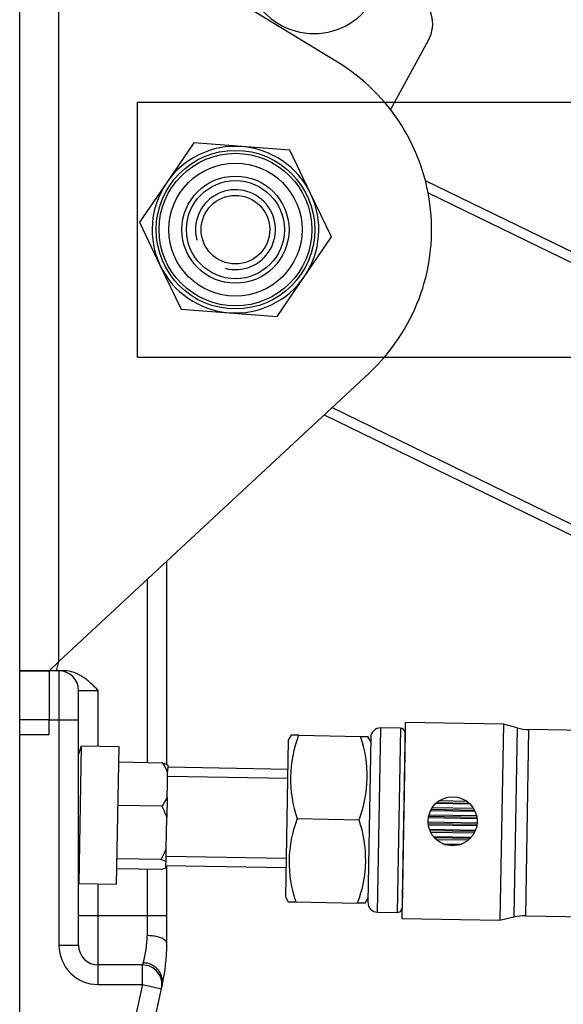
# Model space of a CAD drawing. Units: millimetres. Extents: x 0 to 5750, y 0 to 4113.
# Drawn here: x 5177 to 5185, y 700 to 713 of the extents above; entities that cross this region are included whole.
import ezdxf
from ezdxf.lldxf.tags import DXFTag

# ---------------------------------------------------------------- set-up
doc = ezdxf.new("R2010")
doc.units = ezdxf.units.MM
doc.header["$LTSCALE"] = 10
doc.layers.add('FAKRO LOFT LADDERS', color=7, linetype='Continuous')
tags = doc.linetypes.add('HIDDEN2', pattern=[4.7625, 3.175, -1.5875]).pattern_tags.tags
tags[6:7] = [DXFTag(74, 4), DXFTag(75, 0), DXFTag(340, '0'), DXFTag(46, 0.0), DXFTag(50, 0.0), DXFTag(44, 0.0), DXFTag(45, 0.0)]
tags[4:5] = [DXFTag(74, 4), DXFTag(75, 0), DXFTag(340, '0'), DXFTag(46, 0.0), DXFTag(50, 0.0), DXFTag(44, 0.0), DXFTag(45, 0.0)]

# ---------------------------------------------------------------- blocks, each defined once
blk = doc.blocks.new('A$C1F246084')
at = {"layer": 'FAKRO LOFT LADDERS', "color": 7, "linetype": 'Continuous'}
for p, q in [((80.633, 237.4), (80.633, 408.519)), ((81.233, 311.49), (81.233, 323.259)), ((85.494, 320.662), (81.233, 323.259)), ((86.305, 319.936), (86.886, 320.998)), ((83.296, 319.428), (82.881, 318.82)), ((84.03, 319.371), (83.296, 319.428)), ((84.764, 319.315), (84.03, 319.371)), ((85.082, 318.651), (84.764, 319.315)), ((82.881, 318.82), (82.465, 318.213)), ((86.837, 318.853), (100.718, 312.083)), ((85.401, 317.988), (85.082, 318.651)), ((86.879, 318.666), (100.703, 311.923)), ((82.465, 318.213), (82.783, 317.549)), ((84.985, 317.38), (85.401, 317.988)), ((82.783, 317.549), (83.101, 316.885)), ((84.569, 316.773), (84.985, 317.38)), ((83.101, 316.885), (83.835, 316.829)), ((83.835, 316.829), (84.569, 316.773)), ((81.233, 311.49), (85.976, 315.904)), ((85.41, 315.377), (121.706, 297.674)), ((85.292, 315.267), (95.976, 310.056)), ((82.883, 309.913), (82.883, 313.025)), ((82.583, 312.746), (82.583, 309.943)), ((81.083, 311.35), (81.233, 311.49)), ((81.195, 311.35), (81.233, 311.49)), ((81.083, 311.35), (80.633, 311.35)), ((80.633, 311.35), (81.083, 311.35)), ((81.083, 311.35), (81.083, 311.35)), ((81.195, 311.35), (81.083, 311.35)), ((81.083, 311.335), (81.083, 311.35)), ((81.083, 311.35), (81.083, 310.6)), ((81.233, 311.35), (81.197, 311.35)), ((81.313, 311.35), (81.233, 311.35)), ((81.233, 311.35), (81.233, 310.6)), ((81.533, 311.05), (81.833, 311.05)), ((81.533, 310.6), (81.533, 311.05)), ((81.833, 310.191), (81.833, 311.05)), ((81.083, 310.6), (80.633, 310.6)), ((81.083, 310.6), (81.233, 310.6)), ((81.083, 310.375), (81.083, 310.6)), ((81.233, 310.6), (81.233, 307.15)), ((81.233, 310.6), (81.533, 310.6)), ((81.533, 307.15), (81.533, 310.6)), ((86.531, 310.56), (86.479, 307.56)), ((88.031, 310.533), (86.531, 310.56)), ((88.031, 310.533), (87.979, 307.534)), ((88.241, 310.477), (88.031, 310.533)), ((80.633, 310.375), (81.083, 310.375)), ((84.786, 310.365), (84.741, 310.291)), ((84.9, 310.363), (84.786, 310.365)), ((84.9, 310.363), (85.845, 310.346)), ((86.106, 307.656), (86.155, 310.476)), ((86.455, 310.471), (86.155, 310.476)), ((86.455, 310.471), (86.406, 307.651)), ((86.528, 310.402), (86.481, 307.717)), ((88.241, 310.477), (88.19, 307.583)), ((88.372, 307.602), (88.422, 310.451)), ((95.417, 310.329), (88.422, 310.451)), ((84.741, 310.291), (84.699, 307.891)), ((85.845, 310.346), (85.959, 310.344)), ((86.002, 310.329), (85.958, 307.809)), ((86.001, 310.269), (85.959, 310.344)), ((81.573, 310.196), (81.537, 308.096)), ((82.152, 310.186), (81.573, 310.196)), ((82.115, 308.086), (82.152, 310.186)), ((82.822, 309.939), (82.147, 309.95)), ((82.897, 309.905), (82.895, 309.799)), ((82.892, 309.606), (82.895, 309.799)), ((84.733, 309.841), (82.896, 309.873)), ((82.888, 309.414), (82.892, 309.606)), ((84.731, 309.703), (82.894, 309.735)), ((82.888, 309.414), (82.883, 309.105)), ((87.002, 309.323), (87.518, 309.314)), ((87.016, 309.335), (87.504, 309.327)), ((87.056, 309.364), (87.465, 309.357)), ((82.811, 309.277), (82.136, 309.288)), ((86.92, 309.215), (87.596, 309.203)), ((86.928, 309.231), (87.588, 309.219)), ((86.945, 309.257), (87.572, 309.246)), ((82.879, 308.868), (82.883, 309.105)), ((84.878, 309.088), (85.823, 309.072)), ((86.88, 309.037), (87.629, 309.024)), ((86.881, 309.016), (87.627, 309.003)), ((86.885, 309.105), (87.627, 309.092)), ((86.888, 309.124), (87.624, 309.111)), ((86.894, 309.148), (87.619, 309.135)), ((82.875, 308.632), (82.879, 308.868)), ((86.884, 308.994), (87.624, 308.981)), ((86.9, 308.925), (87.605, 308.913)), ((86.906, 308.908), (87.598, 308.896)), ((86.918, 308.882), (87.586, 308.87)), ((86.961, 308.814), (87.541, 308.804)), ((86.972, 308.801), (87.529, 308.791)), ((87.001, 308.771), (87.5, 308.763)), ((87.104, 308.704), (87.394, 308.698)), ((82.871, 308.429), (82.875, 308.632)), ((87.13, 308.693), (87.368, 308.689)), ((82.797, 308.462), (82.122, 308.474)), ((82.87, 308.385), (82.871, 308.429)), ((84.71, 308.479), (82.872, 308.511)), ((82.794, 308.31), (82.119, 308.322)), ((82.583, 308.314), (82.583, 307.6)), ((82.869, 308.341), (82.87, 308.385)), ((82.87, 308.373), (84.707, 308.341)), ((82.883, 307.6), (82.883, 308.373)), ((81.537, 308.096), (82.115, 308.086)), ((81.833, 307.6), (81.833, 308.091)), ((84.699, 307.891), (84.741, 307.815)), ((84.741, 307.815), (84.855, 307.813)), ((84.855, 307.813), (85.801, 307.797)), ((85.915, 307.795), (85.801, 307.797)), ((85.915, 307.795), (85.959, 307.869)), ((86.106, 307.656), (86.406, 307.651)), ((81.833, 307.6), (81.533, 307.6)), ((81.833, 306.85), (81.833, 307.6)), ((82.583, 307.6), (81.833, 307.6)), ((82.583, 307.6), (82.583, 307.298)), ((82.883, 307.6), (82.583, 307.6)), ((82.883, 307.177), (82.883, 307.6)), ((86.479, 307.56), (87.979, 307.534)), ((87.979, 307.534), (88.19, 307.583)), ((88.372, 307.602), (101.478, 307.373)), ((81.233, 307.15), (81.533, 307.15)), ((82.509, 306.85), (81.833, 306.85)), ((81.833, 306.55), (81.833, 306.85)), ((82.519, 306.882), (82.509, 306.85)), ((82.509, 306.55), (82.509, 306.85)), ((81.833, 306.55), (82.509, 306.55)), ((82.509, 306.55), (81.947, 304)), ((82.24, 303.935), (82.802, 306.485)), ((82.509, 306.55), (82.802, 306.485)), ((82.802, 306.485), (82.812, 306.531))]:
    blk.add_line(p, q, dxfattribs=at)
at = {"layer": 'FAKRO LOFT LADDERS', "color": 7, "linetype": 'HIDDEN2'}
for p, q in [((82.433, 319.9), (82.433, 320.05)), ((82.433, 320.05), (126.837, 320.05)), ((82.433, 316.3), (82.433, 319.9)), ((82.433, 316.15), (82.433, 316.3)), ((82.433, 316.15), (98.284, 316.15))]:
    blk.add_line(p, q, dxfattribs=at)
at = {"layer": 'FAKRO LOFT LADDERS', "color": 7, "linetype": 'Continuous'}
for centre, radius in [((83.933, 318.1), 1.213), ((83.933, 318.1), 1.168), ((83.933, 318.1), 1.018), ((83.933, 318.1), 0.82), ((83.933, 318.1), 0.75), ((83.933, 318.1), 0.525), ((87.255, 309.047), 0.375)]:
    blk.add_circle(centre, radius, dxfattribs=at)
at = {"layer": 'FAKRO LOFT LADDERS', "color": 7, "linetype": 'HIDDEN2'}
blk.add_circle((83.933, 318.1), 0.75, dxfattribs=at)
at = {"layer": 'FAKRO LOFT LADDERS', "color": 7, "linetype": 'Continuous'}
for centre, radius, start, end in [((85.133, 322.15), 1.05, 136.1872, 325.1501), ((86.425, 321.25), 0.525, 331.3423, 145.1501), ((83.933, 318.1), 3, 312.9395, 58.6414), ((83.933, 318.1), 1.275, 85.6182, 145.6182), ((83.933, 318.1), 1.275, 25.6182, 85.6182), ((83.933, 318.1), 1.275, 145.6182, 205.6182), ((83.933, 318.1), 0.612, 255, 195), ((83.933, 318.1), 1.275, 325.6182, 25.6182), ((83.933, 318.1), 1.275, 205.6182, 265.6182), ((83.933, 318.1), 1.275, 265.6182, 325.6182), ((81.233, 311.05), 0.3, 0, 90), ((86.628, 309.695), 1.853, 158.8725, 199.1275), ((86.152, 310.326), 0.15, 89, 179), ((86.453, 310.396), 0.075, 4.7392, 89), ((86.603, 310.408), 0.075, 184.7392, 187.1198), ((88.435, 311.201), 0.75, 254.9638, 269), ((84.095, 309.739), 1.853, 338.8725, 19.1275), ((84.683, 309.092), 3.3, 160.447, 162.6628), ((82.105, 309.478), 0.852, 22.0659, 32.6942), ((82.654, 309.462), 0.505, 61.3035, 70.5597), ((82.105, 309.764), 0.858, 325.3421, 335.8979), ((81.788, 308.747), 1.152, 18.0662, 27.3556), ((86.604, 308.42), 1.851, 158.8579, 199.1421), ((84.074, 308.465), 1.851, 338.8579, 19.1421), ((81.8, 309.024), 1.144, 330.6131, 339.9652), ((82.626, 307.98), 0.511, 61.3587, 70.5045), ((82.643, 308.792), 0.505, 287.4403, 296.6965), ((84.683, 309.092), 3.3, 197.3372, 197.553), ((86.108, 307.806), 0.15, 179, 269), ((86.407, 307.726), 0.075, 269, 353.2608), ((86.556, 307.709), 0.075, 170.8802, 173.2608), ((88.359, 306.852), 0.75, 89, 103.0362), ((81.177, 307.3), 1.406, 342.7301, 359.9196), ((81.833, 307.15), 0.6, 180, 270), ((81.833, 307.15), 0.3, 180, 270), ((79.883, 307.177), 3, 347.5604, 0), ((79.883, 307.177), 3, 347.5604, 0), ((82.509, 306.55), 0.3, 347.5604, 90)]:
    blk.add_arc(centre, radius, start, end, dxfattribs=at)
blk.add_open_spline([(81.833, 311.05), (81.815, 311.068), (81.796, 311.086), (81.76, 311.122), (81.741, 311.14), (81.703, 311.175), (81.683, 311.191), (81.643, 311.224), (81.622, 311.239), (81.558, 311.281), (81.513, 311.306), (81.415, 311.34), (81.365, 311.35), (81.313, 311.35)], degree=3, knots=[0, 0, 0, 0, 0.125, 0.125, 0.25, 0.25, 0.375, 0.375, 0.5, 0.5, 0.75, 0.75, 1, 1, 1, 1], dxfattribs=at)
for points, weights in [([(82.883, 307.177), (82.883, 307.298), (82.583, 307.298)], [1, 0.707106781187, 1]), ([(82.812, 306.531), (82.888, 306.876), (82.519, 306.882)], [1, 0.630036988352, 1])]:
    blk.add_rational_spline(points, weights, degree=2, dxfattribs=at)

msp = doc.modelspace()

# ---------------------------------------------------------------- block references
at = {"layer": 'FAKRO LOFT LADDERS', "xscale": 0.8579999999998108, "yscale": 0.8579999999998108, "zscale": 0.8579999999998108}
msp.add_blockref('A$C1F246084', (5108.3092, 437.24432), dxfattribs=at)

doc.saveas('drawing.dxf')
